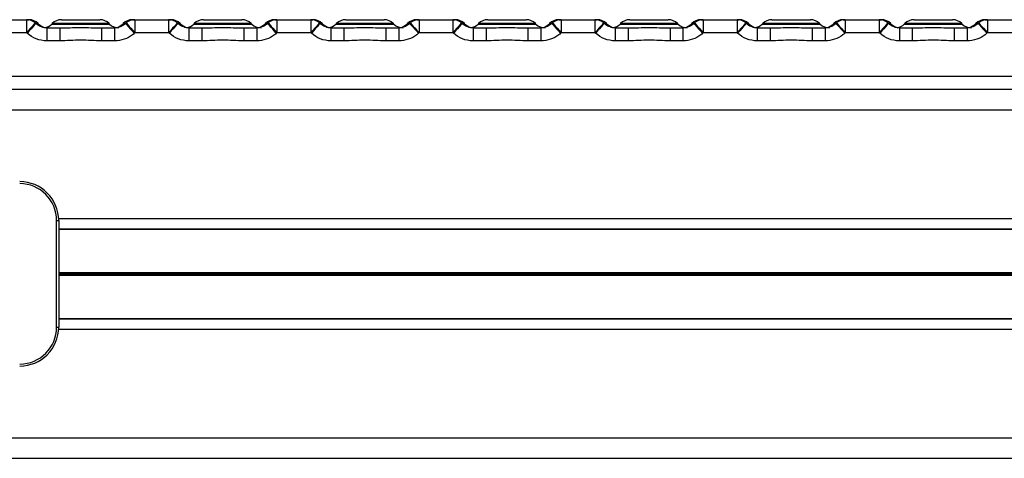
# Model space of a CAD drawing. Units: millimetres. Extents: x 315 to 7654, y 218 to 10499.
# Drawn here: x 4465 to 4705, y 8180 to 8287 of the extents above; entities that cross this region are included whole.
import ezdxf

# ---------------------------------------------------------------- set-up
doc = ezdxf.new("R2010")
doc.units = ezdxf.units.MM
doc.header["$LTSCALE"] = 50

msp = doc.modelspace()

# ---------------------------------------------------------------- linework, layer by layer
at = {"color": 7, "linetype": 'Continuous', "lineweight": 25}
for p, q in [((4458.05, 8286.57), (4466.3, 8286.57)), ((4466.3, 8286.57), (4466.3, 8283.37)), ((4466.3, 8286.57), (4466.85, 8286.57)), ((4474.82, 8286.57), (4484.17, 8286.57)), ((4492.14, 8286.57), (4492.69, 8286.57)), ((4492.69, 8286.57), (4492.69, 8283.37)), ((4492.69, 8286.57), (4500.94, 8286.57)), ((4500.94, 8286.57), (4500.94, 8283.37)), ((4500.94, 8286.57), (4501.49, 8286.57)), ((4509.46, 8286.57), (4518.81, 8286.57)), ((4526.79, 8286.57), (4527.34, 8286.57)), ((4527.34, 8286.57), (4527.34, 8283.37)), ((4527.34, 8286.57), (4535.58, 8286.57)), ((4535.58, 8286.57), (4535.58, 8283.37)), ((4535.58, 8286.57), (4536.13, 8286.57)), ((4544.11, 8286.57), (4553.45, 8286.57)), ((4561.43, 8286.57), (4561.98, 8286.57)), ((4561.98, 8286.57), (4561.98, 8283.37)), ((4561.98, 8286.57), (4570.22, 8286.57)), ((4570.22, 8286.57), (4570.22, 8283.37)), ((4570.22, 8286.57), (4570.77, 8286.57)), ((4578.75, 8286.57), (4588.1, 8286.57)), ((4596.07, 8286.57), (4596.62, 8286.57)), ((4596.62, 8286.57), (4596.62, 8283.37)), ((4596.62, 8286.57), (4604.87, 8286.57)), ((4604.87, 8286.57), (4604.87, 8283.37)), ((4604.87, 8286.57), (4605.42, 8286.57)), ((4613.39, 8286.57), (4622.74, 8286.57)), ((4630.71, 8286.57), (4631.26, 8286.57)), ((4631.26, 8286.57), (4631.26, 8283.37)), ((4631.26, 8286.57), (4639.51, 8286.57)), ((4639.51, 8286.57), (4639.51, 8283.37)), ((4639.51, 8286.57), (4640.06, 8286.57)), ((4648.03, 8286.57), (4657.38, 8286.57)), ((4665.35, 8286.57), (4665.9, 8286.57)), ((4665.9, 8286.57), (4665.9, 8283.37)), ((4665.9, 8286.57), (4674.15, 8286.57)), ((4674.15, 8286.57), (4674.15, 8283.37)), ((4674.15, 8286.57), (4674.7, 8286.57)), ((4682.67, 8286.57), (4692.02, 8286.57)), ((4699.99, 8286.57), (4700.54, 8286.57)), ((4700.54, 8286.57), (4700.54, 8283.37)), ((4700.54, 8286.57), (4708.79, 8286.57)), ((4468.57, 8285.63), (4468.42, 8285.77)), ((4469.24, 8285.51), (4469.11, 8285.63)), ((4471.24, 8284.57), (4474.39, 8284.57)), ((4471.24, 8284.57), (4471.24, 8281.37)), ((4472.56, 8285.63), (4472.44, 8285.51)), ((4474.39, 8284.57), (4474.84, 8284.58)), ((4474.39, 8284.57), (4474.39, 8281.37)), ((4484.11, 8284.58), (4484.61, 8284.57)), ((4484.61, 8284.57), (4487.76, 8284.57)), ((4484.61, 8284.57), (4484.61, 8281.37)), ((4486.56, 8285.51), (4486.44, 8285.63)), ((4487.76, 8284.57), (4487.76, 8281.37)), ((4489.88, 8285.63), (4489.76, 8285.51)), ((4490.58, 8285.77), (4490.43, 8285.63)), ((4503.21, 8285.63), (4503.06, 8285.77)), ((4503.88, 8285.51), (4503.76, 8285.63)), ((4505.88, 8284.57), (4505.88, 8281.37)), ((4505.88, 8284.57), (4509.03, 8284.57)), ((4507.2, 8285.63), (4507.08, 8285.51)), ((4509.03, 8284.57), (4509.48, 8284.58)), ((4509.03, 8284.57), (4509.03, 8281.37)), ((4518.75, 8284.58), (4519.25, 8284.57)), ((4519.25, 8284.57), (4519.25, 8281.37)), ((4519.25, 8284.57), (4522.4, 8284.57)), ((4521.2, 8285.51), (4521.08, 8285.63)), ((4522.4, 8284.57), (4522.4, 8281.37)), ((4524.52, 8285.63), (4524.4, 8285.51)), ((4525.22, 8285.77), (4525.07, 8285.63)), ((4537.85, 8285.63), (4537.7, 8285.77)), ((4538.52, 8285.51), (4538.4, 8285.63)), ((4540.52, 8284.57), (4540.52, 8281.37)), ((4540.52, 8284.57), (4543.67, 8284.57)), ((4541.84, 8285.63), (4541.72, 8285.51)), ((4543.67, 8284.57), (4544.12, 8284.58)), ((4543.67, 8284.57), (4543.67, 8281.37)), ((4553.4, 8284.58), (4553.89, 8284.57)), ((4553.89, 8284.57), (4553.89, 8281.37)), ((4553.89, 8284.57), (4557.04, 8284.57)), ((4555.84, 8285.51), (4555.72, 8285.63)), ((4557.04, 8284.57), (4557.04, 8281.37)), ((4559.16, 8285.63), (4559.04, 8285.51)), ((4559.86, 8285.77), (4559.71, 8285.63)), ((4572.49, 8285.63), (4572.34, 8285.77)), ((4573.16, 8285.51), (4573.04, 8285.63)), ((4575.16, 8284.57), (4575.16, 8281.37)), ((4575.16, 8284.57), (4578.31, 8284.57)), ((4576.48, 8285.63), (4576.36, 8285.51)), ((4578.31, 8284.57), (4578.76, 8284.58)), ((4578.31, 8284.57), (4578.31, 8281.37)), ((4588.04, 8284.58), (4588.53, 8284.57)), ((4588.53, 8284.57), (4588.53, 8281.37)), ((4588.53, 8284.57), (4591.68, 8284.57)), ((4590.48, 8285.51), (4590.36, 8285.63)), ((4591.68, 8284.57), (4591.68, 8281.37)), ((4593.8, 8285.63), (4593.68, 8285.51)), ((4594.5, 8285.77), (4594.35, 8285.63)), ((4607.13, 8285.63), (4606.98, 8285.77)), ((4607.8, 8285.51), (4607.68, 8285.63)), ((4609.8, 8284.57), (4609.8, 8281.37)), ((4609.8, 8284.57), (4612.95, 8284.57)), ((4611.12, 8285.63), (4611, 8285.51)), ((4612.95, 8284.57), (4613.4, 8284.58)), ((4612.95, 8284.57), (4612.95, 8281.37)), ((4622.68, 8284.58), (4623.17, 8284.57)), ((4623.17, 8284.57), (4623.17, 8281.37)), ((4623.17, 8284.57), (4626.32, 8284.57)), ((4625.12, 8285.51), (4625, 8285.63)), ((4626.32, 8284.57), (4626.32, 8281.37)), ((4628.45, 8285.63), (4628.32, 8285.51)), ((4629.14, 8285.77), (4628.99, 8285.63)), ((4641.77, 8285.63), (4641.62, 8285.77)), ((4642.45, 8285.51), (4642.32, 8285.63)), ((4644.44, 8284.57), (4644.44, 8281.37)), ((4644.44, 8284.57), (4647.59, 8284.57)), ((4645.77, 8285.63), (4645.64, 8285.51)), ((4647.59, 8284.57), (4648.04, 8284.58)), ((4647.59, 8284.57), (4647.59, 8281.37)), ((4657.32, 8284.58), (4657.81, 8284.57)), ((4657.81, 8284.57), (4657.81, 8281.37)), ((4657.81, 8284.57), (4660.96, 8284.57)), ((4659.77, 8285.51), (4659.64, 8285.63)), ((4660.96, 8284.57), (4660.96, 8281.37)), ((4663.09, 8285.63), (4662.96, 8285.51)), ((4663.78, 8285.77), (4663.63, 8285.63)), ((4676.42, 8285.63), (4676.27, 8285.77)), ((4677.09, 8285.51), (4676.96, 8285.63)), ((4679.09, 8284.57), (4679.09, 8281.37)), ((4679.09, 8284.57), (4682.23, 8284.57)), ((4680.41, 8285.63), (4680.28, 8285.51)), ((4682.23, 8284.57), (4682.68, 8284.58)), ((4682.23, 8284.57), (4682.23, 8281.37)), ((4691.96, 8284.58), (4692.46, 8284.57)), ((4692.46, 8284.57), (4692.46, 8281.37)), ((4692.46, 8284.57), (4695.6, 8284.57)), ((4694.41, 8285.51), (4694.28, 8285.63)), ((4695.6, 8284.57), (4695.6, 8281.37)), ((4697.73, 8285.63), (4697.6, 8285.51)), ((4698.42, 8285.77), (4698.27, 8285.63)), ((4466.3, 8283.37), (4458.05, 8283.37)), ((4466.44, 8283.24), (4466.3, 8283.37)), ((4474.39, 8281.37), (4471.24, 8281.37)), ((4487.76, 8281.37), (4484.61, 8281.37)), ((4492.69, 8283.37), (4492.55, 8283.24)), ((4500.94, 8283.37), (4492.69, 8283.37)), ((4501.08, 8283.24), (4500.94, 8283.37)), ((4509.03, 8281.37), (4505.88, 8281.37)), ((4522.4, 8281.37), (4519.25, 8281.37)), ((4527.34, 8283.37), (4527.19, 8283.24)), ((4535.58, 8283.37), (4527.34, 8283.37)), ((4535.73, 8283.24), (4535.58, 8283.37)), ((4543.67, 8281.37), (4540.52, 8281.37)), ((4557.04, 8281.37), (4553.89, 8281.37)), ((4561.98, 8283.37), (4561.83, 8283.24)), ((4570.22, 8283.37), (4561.98, 8283.37)), ((4570.37, 8283.24), (4570.22, 8283.37)), ((4578.31, 8281.37), (4575.16, 8281.37)), ((4591.68, 8281.37), (4588.53, 8281.37)), ((4596.62, 8283.37), (4596.48, 8283.24)), ((4604.87, 8283.37), (4596.62, 8283.37)), ((4605.01, 8283.24), (4604.87, 8283.37)), ((4612.95, 8281.37), (4609.8, 8281.37)), ((4626.32, 8281.37), (4623.17, 8281.37)), ((4631.26, 8283.37), (4631.12, 8283.24)), ((4639.51, 8283.37), (4631.26, 8283.37)), ((4639.65, 8283.24), (4639.51, 8283.37)), ((4647.59, 8281.37), (4644.44, 8281.37)), ((4660.96, 8281.37), (4657.81, 8281.37)), ((4665.9, 8283.37), (4665.76, 8283.24)), ((4674.15, 8283.37), (4665.9, 8283.37)), ((4674.29, 8283.24), (4674.15, 8283.37)), ((4682.23, 8281.37), (4679.09, 8281.37)), ((4695.6, 8281.37), (4692.46, 8281.37)), ((4700.54, 8283.37), (4700.4, 8283.24)), ((4708.79, 8283.37), (4700.54, 8283.37)), ((5014.6, 8269.57), (4410.18, 8269.57)), ((4473.63, 8237.57), (4474.13, 8237.57)), ((4473.63, 8211.57), (4473.63, 8237.57)), ((4474.13, 8237.57), (4474.13, 8211.57)), ((4474.13, 8235.58), (4949.13, 8235.58)), ((4474.13, 8213.56), (4949.13, 8213.56)), ((4473.63, 8211.57), (4474.13, 8211.57)), ((3669.13, 8184.57), (5139.13, 8184.57)), ((3669.13, 8179.57), (5139.13, 8179.57))]:
    msp.add_line(p, q, dxfattribs=at)
at = {"color": 8, "linetype": 'Continuous', "lineweight": 25}
for p, q in [((4469.11, 8285.63), (4468.65, 8285.63)), ((4468.76, 8285.51), (4469.24, 8285.51)), ((4472.44, 8285.51), (4479.5, 8285.51)), ((4479.5, 8285.63), (4472.56, 8285.63)), ((4486.44, 8285.63), (4479.5, 8285.63)), ((4479.5, 8285.51), (4486.56, 8285.51)), ((4489.76, 8285.51), (4490.23, 8285.51)), ((4490.39, 8285.63), (4489.88, 8285.63)), ((4503.76, 8285.63), (4503.29, 8285.63)), ((4503.4, 8285.51), (4503.88, 8285.51)), ((4507.08, 8285.51), (4514.14, 8285.51)), ((4514.14, 8285.63), (4507.2, 8285.63)), ((4521.08, 8285.63), (4514.14, 8285.63)), ((4514.14, 8285.51), (4521.2, 8285.51)), ((4524.4, 8285.51), (4524.87, 8285.51)), ((4525.03, 8285.63), (4524.52, 8285.63)), ((4538.4, 8285.63), (4537.93, 8285.63)), ((4538.04, 8285.51), (4538.52, 8285.51)), ((4541.72, 8285.51), (4548.78, 8285.51)), ((4548.78, 8285.63), (4541.84, 8285.63)), ((4555.72, 8285.63), (4548.78, 8285.63)), ((4548.78, 8285.51), (4555.84, 8285.51)), ((4559.04, 8285.51), (4559.51, 8285.51)), ((4559.67, 8285.63), (4559.16, 8285.63)), ((4573.04, 8285.63), (4572.57, 8285.63)), ((4572.68, 8285.51), (4573.16, 8285.51)), ((4576.36, 8285.51), (4583.42, 8285.51)), ((4583.42, 8285.63), (4576.48, 8285.63)), ((4590.36, 8285.63), (4583.42, 8285.63)), ((4583.42, 8285.51), (4590.48, 8285.51)), ((4593.68, 8285.51), (4594.15, 8285.51)), ((4594.31, 8285.63), (4593.8, 8285.63)), ((4607.68, 8285.63), (4607.21, 8285.63)), ((4607.32, 8285.51), (4607.8, 8285.51)), ((4611, 8285.51), (4618.06, 8285.51)), ((4618.06, 8285.63), (4611.12, 8285.63)), ((4625, 8285.63), (4618.06, 8285.63)), ((4618.06, 8285.51), (4625.12, 8285.51)), ((4628.32, 8285.51), (4628.79, 8285.51)), ((4628.95, 8285.63), (4628.45, 8285.63)), ((4642.32, 8285.63), (4641.85, 8285.63)), ((4641.96, 8285.51), (4642.45, 8285.51)), ((4645.64, 8285.51), (4652.7, 8285.51)), ((4652.7, 8285.63), (4645.77, 8285.63)), ((4659.64, 8285.63), (4652.7, 8285.63)), ((4652.7, 8285.51), (4659.77, 8285.51)), ((4662.96, 8285.51), (4663.43, 8285.51)), ((4663.6, 8285.63), (4663.09, 8285.63)), ((4676.96, 8285.63), (4676.49, 8285.63)), ((4676.6, 8285.51), (4677.09, 8285.51)), ((4680.28, 8285.51), (4687.34, 8285.51)), ((4687.34, 8285.63), (4680.41, 8285.63)), ((4694.28, 8285.63), (4687.34, 8285.63)), ((4687.34, 8285.51), (4694.41, 8285.51)), ((4697.6, 8285.51), (4698.07, 8285.51)), ((4698.24, 8285.63), (4697.73, 8285.63)), ((4412.2, 8272.77), (5011.05, 8272.77)), ((4409.36, 8264.57), (5017.9, 8264.57)), ((4474.11, 8238.07), (4949.14, 8238.07)), ((4474.13, 8235.44), (4949.13, 8235.44)), ((4474.13, 8224.87), (4949.13, 8224.87)), ((4474.13, 8224.77), (4949.13, 8224.77)), ((4474.13, 8224.67), (4949.13, 8224.67)), ((4474.13, 8224.47), (4949.13, 8224.47)), ((4474.13, 8224.37), (4949.13, 8224.37)), ((4474.13, 8224.26), (4949.13, 8224.26)), ((4474.13, 8213.69), (4949.13, 8213.69)), ((4474.11, 8211.07), (4949.14, 8211.07))]:
    msp.add_line(p, q, dxfattribs=at)
at = {"color": 8, "linetype": 'Continuous', "lineweight": 25, "flags": 128}
for points in [[(4468.42, 8285.77), (4468.4, 8285.75), (4468.27, 8285.6), (4468.03, 8285.33), (4467.69, 8284.94), (4467.27, 8284.47), (4466.8, 8283.94), (4466.3, 8283.37)], [(4468.57, 8285.64), (4468.55, 8285.61), (4468.42, 8285.46), (4468.17, 8285.19), (4467.83, 8284.81), (4467.42, 8284.34), (4466.94, 8283.81), (4466.44, 8283.24)], [(4490.43, 8285.64), (4490.45, 8285.61), (4490.58, 8285.46), (4490.82, 8285.19), (4491.16, 8284.81), (4491.58, 8284.34), (4492.05, 8283.81), (4492.55, 8283.24)], [(4490.58, 8285.77), (4490.6, 8285.75), (4490.73, 8285.6), (4490.97, 8285.33), (4491.3, 8284.94), (4491.72, 8284.47), (4492.19, 8283.94), (4492.69, 8283.37)], [(4503.06, 8285.77), (4503.04, 8285.75), (4502.91, 8285.6), (4502.67, 8285.33), (4502.33, 8284.94), (4501.92, 8284.47), (4501.44, 8283.94), (4500.94, 8283.37)], [(4503.21, 8285.64), (4503.19, 8285.61), (4503.06, 8285.46), (4502.81, 8285.19), (4502.47, 8284.81), (4502.06, 8284.34), (4501.58, 8283.81), (4501.08, 8283.24)], [(4525.22, 8285.77), (4525.24, 8285.75), (4525.37, 8285.6), (4525.61, 8285.33), (4525.95, 8284.94), (4526.36, 8284.47), (4526.83, 8283.94), (4527.34, 8283.37)], [(4537.7, 8285.77), (4537.68, 8285.75), (4537.55, 8285.6), (4537.31, 8285.33), (4536.97, 8284.94), (4536.56, 8284.47), (4536.08, 8283.94), (4535.58, 8283.37)], [(4537.85, 8285.64), (4537.83, 8285.61), (4537.7, 8285.46), (4537.46, 8285.19), (4537.12, 8284.81), (4536.7, 8284.34), (4536.23, 8283.81), (4535.73, 8283.24)], [(4559.71, 8285.64), (4559.73, 8285.61), (4559.86, 8285.46), (4560.1, 8285.19), (4560.44, 8284.81), (4560.86, 8284.34), (4561.33, 8283.81), (4561.83, 8283.24)], [(4559.86, 8285.77), (4559.88, 8285.75), (4560.01, 8285.6), (4560.25, 8285.33), (4560.59, 8284.94), (4561, 8284.47), (4561.48, 8283.94), (4561.98, 8283.37)], [(4572.34, 8285.77), (4572.32, 8285.75), (4572.19, 8285.6), (4571.95, 8285.33), (4571.62, 8284.94), (4571.2, 8284.47), (4570.73, 8283.94), (4570.22, 8283.37)], [(4572.49, 8285.64), (4572.47, 8285.61), (4572.34, 8285.46), (4572.1, 8285.19), (4571.76, 8284.81), (4571.34, 8284.34), (4570.87, 8283.81), (4570.37, 8283.24)], [(4594.35, 8285.64), (4594.37, 8285.61), (4594.5, 8285.46), (4594.75, 8285.19), (4595.09, 8284.81), (4595.5, 8284.34), (4595.98, 8283.81), (4596.48, 8283.24)], [(4594.5, 8285.77), (4594.52, 8285.75), (4594.65, 8285.6), (4594.89, 8285.33), (4595.23, 8284.94), (4595.64, 8284.47), (4596.12, 8283.94), (4596.62, 8283.37)], [(4606.98, 8285.77), (4606.96, 8285.75), (4606.83, 8285.6), (4606.59, 8285.33), (4606.26, 8284.94), (4605.84, 8284.47), (4605.37, 8283.94), (4604.87, 8283.37)], [(4607.13, 8285.64), (4607.11, 8285.61), (4606.98, 8285.46), (4606.74, 8285.19), (4606.4, 8284.81), (4605.98, 8284.34), (4605.51, 8283.81), (4605.01, 8283.24)], [(4628.99, 8285.64), (4629.01, 8285.61), (4629.14, 8285.46), (4629.39, 8285.19), (4629.73, 8284.81), (4630.14, 8284.34), (4630.62, 8283.81), (4631.12, 8283.24)], [(4629.14, 8285.77), (4629.16, 8285.75), (4629.29, 8285.6), (4629.53, 8285.33), (4629.87, 8284.94), (4630.29, 8284.47), (4630.76, 8283.94), (4631.26, 8283.37)], [(4641.62, 8285.77), (4641.6, 8285.75), (4641.48, 8285.6), (4641.24, 8285.33), (4640.9, 8284.94), (4640.48, 8284.47), (4640.01, 8283.94), (4639.51, 8283.37)], [(4641.77, 8285.64), (4641.75, 8285.61), (4641.62, 8285.46), (4641.38, 8285.19), (4641.04, 8284.81), (4640.62, 8284.34), (4640.15, 8283.81), (4639.65, 8283.24)], [(4663.63, 8285.64), (4663.65, 8285.61), (4663.79, 8285.46), (4664.03, 8285.19), (4664.37, 8284.81), (4664.78, 8284.34), (4665.26, 8283.81), (4665.76, 8283.24)], [(4663.78, 8285.77), (4663.8, 8285.75), (4663.93, 8285.6), (4664.17, 8285.33), (4664.51, 8284.94), (4664.93, 8284.47), (4665.4, 8283.94), (4665.9, 8283.37)], [(4676.27, 8285.77), (4676.25, 8285.75), (4676.12, 8285.6), (4675.88, 8285.33), (4675.54, 8284.94), (4675.12, 8284.47), (4674.65, 8283.94), (4674.15, 8283.37)], [(4676.42, 8285.64), (4676.39, 8285.61), (4676.26, 8285.46), (4676.02, 8285.19), (4675.68, 8284.81), (4675.26, 8284.34), (4674.79, 8283.81), (4674.29, 8283.24)], [(4698.27, 8285.64), (4698.29, 8285.61), (4698.43, 8285.46), (4698.67, 8285.19), (4699.01, 8284.81), (4699.43, 8284.34), (4699.9, 8283.81), (4700.4, 8283.24)], [(4698.42, 8285.77), (4698.44, 8285.75), (4698.57, 8285.6), (4698.81, 8285.33), (4699.15, 8284.94), (4699.57, 8284.47), (4700.04, 8283.94), (4700.54, 8283.37)]]:
    msp.add_lwpolyline(points, dxfattribs=at)
at = {"color": 7, "linetype": 'Continuous', "lineweight": 25}
for centre, radius, start, end in [((4466.3, 8283.37), 3.2, 48.5772, 90), ((4466.85, 8283.37), 3.2, 45, 90), ((4474.82, 8283.37), 3.2, 90, 135), ((4484.17, 8283.37), 3.2, 45, 90), ((4492.14, 8283.37), 3.2, 90, 135), ((4492.69, 8283.37), 3.2, 90, 131.4228), ((4500.94, 8283.37), 3.2, 48.5772, 90), ((4501.49, 8283.37), 3.2, 45, 90), ((4509.46, 8283.37), 3.2, 90, 135), ((4518.81, 8283.37), 3.2, 45, 90), ((4526.79, 8283.37), 3.2, 90, 135), ((4527.34, 8283.37), 3.2, 90, 131.4228), ((4535.58, 8283.37), 3.2, 48.5772, 90), ((4536.13, 8283.37), 3.2, 45, 90), ((4544.11, 8283.37), 3.2, 90, 135), ((4553.45, 8283.37), 3.2, 45, 90), ((4561.43, 8283.37), 3.2, 90, 135), ((4561.98, 8283.37), 3.2, 90, 131.4228), ((4570.22, 8283.37), 3.2, 48.5772, 90), ((4570.78, 8283.37), 3.2, 45, 90), ((4578.75, 8283.37), 3.2, 90, 135), ((4588.1, 8283.37), 3.2, 45, 90), ((4596.07, 8283.37), 3.2, 90, 135), ((4596.62, 8283.37), 3.2, 90, 131.4228), ((4604.87, 8283.37), 3.2, 48.5772, 90), ((4605.42, 8283.37), 3.2, 45, 90), ((4613.39, 8283.37), 3.2, 90, 135), ((4622.74, 8283.37), 3.2, 45, 90), ((4630.71, 8283.37), 3.2, 90, 135), ((4631.26, 8283.37), 3.2, 90, 131.4228), ((4639.51, 8283.37), 3.2, 48.5772, 90), ((4640.06, 8283.37), 3.2, 45, 90), ((4648.03, 8283.37), 3.2, 90, 135), ((4657.38, 8283.37), 3.2, 45, 90), ((4665.35, 8283.37), 3.2, 90, 135), ((4665.9, 8283.37), 3.2, 90, 131.4228), ((4674.15, 8283.37), 3.2, 48.5772, 90), ((4674.7, 8283.37), 3.2, 45, 90), ((4682.67, 8283.37), 3.2, 90, 135), ((4692.02, 8283.37), 3.2, 45, 90), ((4699.99, 8283.37), 3.2, 90, 135), ((4700.54, 8283.37), 3.2, 90, 131.4228), ((4471.5, 8287.77), 3.2, 225, 258.0016), ((4470.17, 8287.77), 3.2, 278.9745, 315), ((4488.82, 8287.77), 3.2, 225, 270), ((4487.49, 8287.77), 3.2, 281.9984, 315), ((4506.14, 8287.77), 3.2, 225, 258.0016), ((4504.81, 8287.77), 3.2, 278.9745, 315), ((4523.46, 8287.77), 3.2, 225, 270), ((4522.13, 8287.77), 3.2, 281.9984, 315), ((4540.79, 8287.77), 3.2, 225, 258.0016), ((4539.45, 8287.77), 3.2, 278.9745, 315), ((4558.11, 8287.77), 3.2, 225, 270), ((4556.78, 8287.77), 3.2, 281.9984, 315), ((4575.43, 8287.77), 3.2, 225, 258.0016), ((4574.1, 8287.77), 3.2, 278.9745, 315), ((4592.75, 8287.77), 3.2, 225, 270), ((4591.42, 8287.77), 3.2, 281.9984, 315), ((4610.07, 8287.77), 3.2, 225, 258.0016), ((4608.74, 8287.77), 3.2, 278.9745, 315), ((4627.39, 8287.77), 3.2, 225, 270), ((4626.06, 8287.77), 3.2, 281.9984, 315), ((4644.71, 8287.77), 3.2, 225, 258.0016), ((4643.38, 8287.77), 3.2, 278.9745, 315), ((4662.03, 8287.77), 3.2, 225, 270), ((4660.7, 8287.77), 3.2, 281.9984, 315), ((4679.35, 8287.77), 3.2, 225, 258.0016), ((4678.02, 8287.77), 3.2, 278.9745, 315), ((4696.67, 8287.77), 3.2, 225, 270), ((4695.34, 8287.77), 3.2, 281.9984, 315), ((4464.63, 8237.57), 9.5, 0, 90), ((4464.63, 8237.57), 9, 0, 90), ((4464.63, 8211.57), 9, 270, 0), ((4464.63, 8211.57), 9.5, 270, 0)]:
    msp.add_arc(centre, radius, start, end, dxfattribs=at)
at = {"color": 8, "linetype": 'Continuous', "lineweight": 25}
msp.add_arc((4496.95, 8258.51), 39.07, 39.2815, 43.9756, dxfattribs=at)
at = {"color": 7, "linetype": 'Continuous', "lineweight": 25}
for points, knots in [([(4471.2, 8284.59), (4471.15, 8284.58), (4470.74, 8284.54), (4469.95, 8284.77), (4469.12, 8285.16), (4468.71, 8285.54), (4468.59, 8285.65)], [0, 0, 0, 0, 0.050211, 0.428816, 0.822084, 1, 1, 1, 1]), ([(4490.42, 8285.64), (4490.4, 8285.62), (4490.12, 8285.31), (4489.41, 8284.92), (4488.5, 8284.59), (4487.94, 8284.6), (4487.76, 8284.6)], [0, 0, 0, 0, 0.026175, 0.429424, 0.808142, 1, 1, 1, 1]), ([(4505.84, 8284.59), (4505.79, 8284.58), (4505.38, 8284.54), (4504.59, 8284.77), (4503.76, 8285.16), (4503.35, 8285.54), (4503.23, 8285.65)], [0, 0, 0, 0, 0.050217, 0.428869, 0.822186, 1, 1, 1, 1]), ([(4525.06, 8285.64), (4525.04, 8285.62), (4524.76, 8285.31), (4524.05, 8284.93), (4523.14, 8284.59), (4522.58, 8284.6), (4522.4, 8284.6)], [0, 0, 0, 0, 0.026064, 0.429294, 0.808151, 1, 1, 1, 1]), ([(4540.48, 8284.59), (4540.43, 8284.58), (4540.02, 8284.54), (4539.24, 8284.77), (4538.4, 8285.16), (4537.99, 8285.54), (4537.87, 8285.65)], [0, 0, 0, 0, 0.050211, 0.428816, 0.822084, 1, 1, 1, 1]), ([(4559.7, 8285.64), (4559.68, 8285.62), (4559.4, 8285.31), (4558.69, 8284.92), (4557.79, 8284.59), (4557.23, 8284.6), (4557.04, 8284.6)], [0, 0, 0, 0, 0.0261749, 0.4294266, 0.8083039, 1, 1, 1, 1]), ([(4575.12, 8284.59), (4575.07, 8284.58), (4574.66, 8284.54), (4573.88, 8284.77), (4573.04, 8285.16), (4572.63, 8285.54), (4572.51, 8285.65)], [0, 0, 0, 0, 0.050217, 0.428869, 0.822186, 1, 1, 1, 1]), ([(4594.34, 8285.64), (4594.32, 8285.62), (4594.04, 8285.31), (4593.33, 8284.93), (4592.43, 8284.59), (4591.87, 8284.6), (4591.68, 8284.6)], [0, 0, 0, 0, 0.026067, 0.429402, 0.808215, 1, 1, 1, 1]), ([(4609.76, 8284.59), (4609.71, 8284.58), (4609.3, 8284.54), (4608.52, 8284.77), (4607.68, 8285.16), (4607.28, 8285.54), (4607.15, 8285.65)], [0, 0, 0, 0, 0.050296, 0.428921, 0.822137, 1, 1, 1, 1]), ([(4628.98, 8285.64), (4628.96, 8285.62), (4628.69, 8285.31), (4627.97, 8284.93), (4627.07, 8284.59), (4626.51, 8284.6), (4626.32, 8284.6)], [0, 0, 0, 0, 0.026067, 0.429402, 0.808215, 1, 1, 1, 1]), ([(4644.4, 8284.59), (4644.36, 8284.58), (4643.94, 8284.54), (4643.16, 8284.77), (4642.32, 8285.16), (4641.92, 8285.54), (4641.79, 8285.65)], [0, 0, 0, 0, 0.050295, 0.428916, 0.822201, 1, 1, 1, 1]), ([(4663.62, 8285.64), (4663.6, 8285.62), (4663.33, 8285.31), (4662.61, 8284.93), (4661.71, 8284.59), (4661.15, 8284.6), (4660.96, 8284.6)], [0, 0, 0, 0, 0.026067, 0.429402, 0.808215, 1, 1, 1, 1]), ([(4679.04, 8284.59), (4679, 8284.58), (4678.58, 8284.54), (4677.8, 8284.77), (4676.96, 8285.16), (4676.56, 8285.54), (4676.43, 8285.65)], [0, 0, 0, 0, 0.050295, 0.428916, 0.822201, 1, 1, 1, 1]), ([(4698.26, 8285.64), (4698.25, 8285.62), (4697.97, 8285.31), (4697.25, 8284.93), (4696.35, 8284.59), (4695.79, 8284.6), (4695.6, 8284.6)], [0, 0, 0, 0, 0.026067, 0.429402, 0.808215, 1, 1, 1, 1]), ([(4471.24, 8281.37), (4470.34, 8281.46), (4468.57, 8281.65), (4467.15, 8282.72), (4466.44, 8283.24)], [0, 0, 0, 0, 0.5069853, 1, 1, 1, 1]), ([(4484.61, 8281.37), (4482.91, 8281.46), (4479.5, 8281.65), (4476.09, 8281.46), (4474.39, 8281.37)], [0, 0, 0, 0, 0.500023, 1, 1, 1, 1]), ([(4492.55, 8283.24), (4492.41, 8283.13), (4491.68, 8282.51), (4490.12, 8281.61), (4488.55, 8281.45), (4487.76, 8281.37)], [0, 0, 0, 0, 0.104049, 0.548596, 1, 1, 1, 1]), ([(4505.88, 8281.37), (4504.98, 8281.46), (4503.21, 8281.65), (4501.79, 8282.72), (4501.08, 8283.24)], [0, 0, 0, 0, 0.506902, 1, 1, 1, 1]), ([(4527.19, 8283.24), (4527.05, 8283.13), (4526.32, 8282.51), (4524.76, 8281.61), (4523.19, 8281.45), (4522.4, 8281.37)], [0, 0, 0, 0, 0.104121, 0.548677, 1, 1, 1, 1]), ([(4540.52, 8281.37), (4539.62, 8281.46), (4537.85, 8281.65), (4536.43, 8282.72), (4535.73, 8283.24)], [0, 0, 0, 0, 0.506946, 1, 1, 1, 1]), ([(4561.83, 8283.24), (4561.7, 8283.13), (4560.97, 8282.51), (4559.4, 8281.61), (4557.83, 8281.45), (4557.04, 8281.37)], [0, 0, 0, 0, 0.10405, 0.548681, 1, 1, 1, 1]), ([(4575.16, 8281.37), (4574.26, 8281.46), (4572.49, 8281.65), (4571.07, 8282.72), (4570.37, 8283.24)], [0, 0, 0, 0, 0.506902, 1, 1, 1, 1]), ([(4596.48, 8283.24), (4596.34, 8283.13), (4595.61, 8282.51), (4594.04, 8281.61), (4592.47, 8281.45), (4591.68, 8281.37)], [0, 0, 0, 0, 0.104117, 0.548652, 1, 1, 1, 1]), ([(4609.8, 8281.37), (4608.91, 8281.46), (4607.13, 8281.65), (4605.71, 8282.72), (4605.01, 8283.24)], [0, 0, 0, 0, 0.506902, 1, 1, 1, 1]), ([(4631.12, 8283.24), (4630.98, 8283.13), (4630.25, 8282.51), (4628.68, 8281.61), (4627.11, 8281.45), (4626.32, 8281.37)], [0, 0, 0, 0, 0.104117, 0.548652, 1, 1, 1, 1]), ([(4644.44, 8281.37), (4643.55, 8281.46), (4641.78, 8281.65), (4640.35, 8282.72), (4639.65, 8283.24)], [0, 0, 0, 0, 0.506902, 1, 1, 1, 1]), ([(4665.76, 8283.24), (4665.62, 8283.13), (4664.89, 8282.51), (4663.32, 8281.61), (4661.75, 8281.45), (4660.96, 8281.37)], [0, 0, 0, 0, 0.104117, 0.548652, 1, 1, 1, 1]), ([(4679.09, 8281.37), (4678.19, 8281.46), (4676.42, 8281.65), (4674.99, 8282.72), (4674.29, 8283.24)], [0, 0, 0, 0, 0.506902, 1, 1, 1, 1]), ([(4700.4, 8283.24), (4700.26, 8283.13), (4699.53, 8282.51), (4697.96, 8281.61), (4696.39, 8281.45), (4695.6, 8281.37)], [0, 0, 0, 0, 0.104117, 0.548652, 1, 1, 1, 1])]:
    msp.add_open_spline(points, degree=3, knots=knots, dxfattribs=at)
at = {"color": 8, "linetype": 'Continuous', "lineweight": 25}
for points, knots in [([(4474.84, 8284.58), (4475.52, 8284.59), (4477.05, 8284.62), (4479.48, 8284.68), (4481.92, 8284.62), (4483.43, 8284.59), (4484.11, 8284.58)], [0, 0, 0, 0, 0.224629, 0.502485, 0.775469, 1, 1, 1, 1]), ([(4509.48, 8284.58), (4510.16, 8284.59), (4511.69, 8284.62), (4514.12, 8284.68), (4516.56, 8284.62), (4518.07, 8284.59), (4518.75, 8284.58)], [0, 0, 0, 0, 0.224579, 0.502486, 0.775419, 1, 1, 1, 1]), ([(4544.12, 8284.58), (4544.8, 8284.59), (4546.33, 8284.62), (4548.76, 8284.68), (4551.2, 8284.62), (4552.71, 8284.59), (4553.4, 8284.58)], [0, 0, 0, 0, 0.224629, 0.502485, 0.775469, 1, 1, 1, 1]), ([(4578.76, 8284.58), (4579.44, 8284.59), (4580.97, 8284.62), (4583.41, 8284.68), (4585.84, 8284.62), (4587.35, 8284.59), (4588.04, 8284.58)], [0, 0, 0, 0, 0.224579, 0.502486, 0.775419, 1, 1, 1, 1]), ([(4613.4, 8284.58), (4614.08, 8284.59), (4615.61, 8284.62), (4618.05, 8284.68), (4620.48, 8284.62), (4621.99, 8284.59), (4622.68, 8284.58)], [0, 0, 0, 0, 0.224604, 0.5025103, 0.7754691, 1, 1, 1, 1]), ([(4648.04, 8284.58), (4648.72, 8284.59), (4650.25, 8284.62), (4652.69, 8284.68), (4655.12, 8284.62), (4656.64, 8284.59), (4657.32, 8284.58)], [0, 0, 0, 0, 0.224604, 0.5025103, 0.7754691, 1, 1, 1, 1]), ([(4682.68, 8284.58), (4683.37, 8284.59), (4684.9, 8284.62), (4687.33, 8284.68), (4689.76, 8284.62), (4691.28, 8284.59), (4691.96, 8284.58)], [0, 0, 0, 0, 0.224604, 0.5025103, 0.7754691, 1, 1, 1, 1])]:
    msp.add_open_spline(points, degree=3, knots=knots, dxfattribs=at)
at = {"color": 7, "linetype": 'Continuous', "lineweight": 25}
for points in [[(4519.25, 8281.37), (4517.55, 8281.46), (4514.14, 8281.65), (4510.73, 8281.46), (4509.03, 8281.37)], [(4553.89, 8281.37), (4552.19, 8281.46), (4548.78, 8281.65), (4545.37, 8281.46), (4543.67, 8281.37)], [(4588.53, 8281.37), (4586.83, 8281.46), (4583.42, 8281.65), (4580.01, 8281.46), (4578.31, 8281.37)], [(4623.17, 8281.37), (4621.47, 8281.46), (4618.06, 8281.65), (4614.65, 8281.46), (4612.95, 8281.37)], [(4657.81, 8281.37), (4656.11, 8281.46), (4652.7, 8281.65), (4649.3, 8281.46), (4647.59, 8281.37)], [(4692.46, 8281.37), (4690.75, 8281.46), (4687.34, 8281.65), (4683.94, 8281.46), (4682.23, 8281.37)]]:
    msp.add_open_spline(points, degree=3, dxfattribs=at)

doc.saveas('drawing.dxf')
